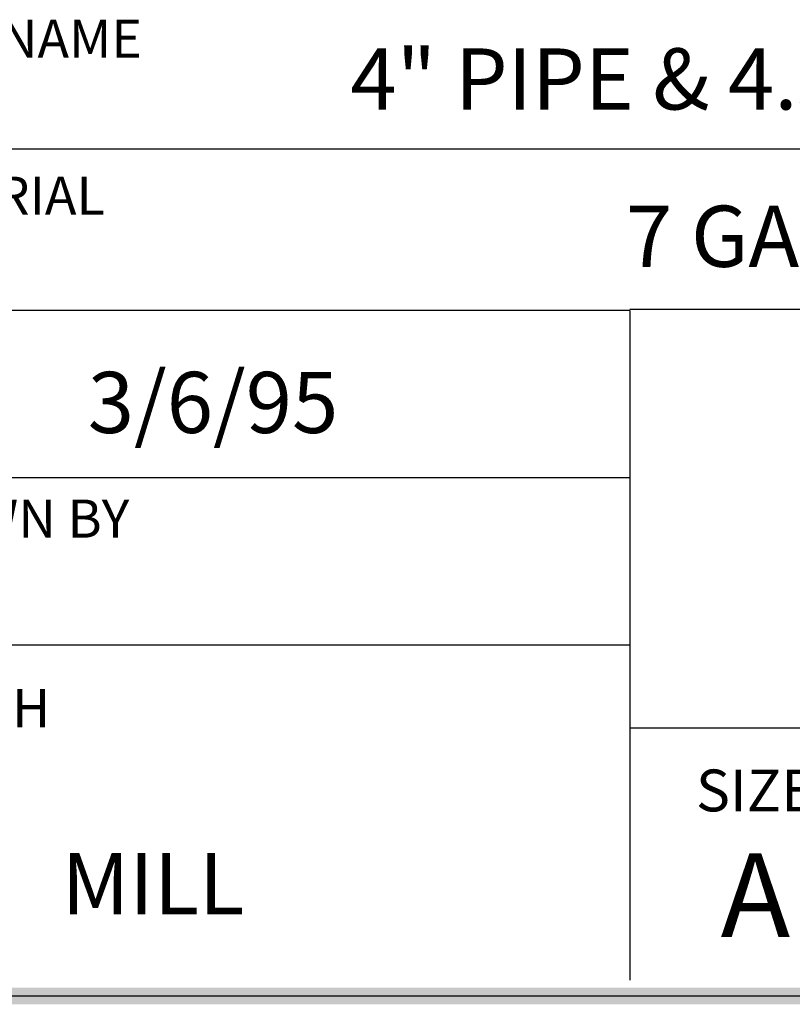
# Model space of a CAD drawing. Extents: x 11.4 to 26.6, y -27.8 to -8.2.
# Drawn here: x 16.7 to 18.8, y -27.6 to -24.9 of the extents above; entities that cross this region are included whole.
import ezdxf
from ezdxf.enums import TextEntityAlignment as Align

# ---------------------------------------------------------------- set-up
doc = ezdxf.new("R2010")
doc.units = 0
doc.header["$MEASUREMENT"] = 0
doc.layers.get('0').update_dxf_attribs({"linetype": 'CONTINUOUS'})
doc.layers.add('DIM', color=1, linetype='CONTINUOUS')
doc.styles.add('BAVWM$0$STANDARD', font='txt')
doc.styles.add('STD', font='txt')

# ---------------------------------------------------------------- blocks, each defined once
blk = doc.blocks.new('BAVWM')
for p, q in [((3.9371, 1.9061), (9.383, 1.9061)), ((5.1228, 1.6642), (3.9371, 1.6642)), ((5.1228, 1.6661), (9.383, 1.6661)), ((5.1228, 1.6642), (5.1228, 0.6642)), ((5.1228, 1.4142), (3.9371, 1.4142)), ((5.1228, 1.1642), (3.9371, 1.1642))]:
    blk.add_line(p, q)
at = {"color": 7}
for p, q in [((5.1228, 1.0411), (9.3728, 1.0411)), ((3.1299, 0.6404), (9.3799, 0.6404))]:
    blk.add_line(p, q, dxfattribs=at)
blk.add_trace([(1.6424, 0.6529), (1.6174, 0.6279), (9.3674, 0.6529), (9.3924, 0.6279)], dxfattribs=at)
at = {"style": 'BAVWM$0$STANDARD'}
for s, p in [('PART NAME', (3.9722, 2.0418)), ('MATERIAL', (3.9744, 1.8075)), ('DRAWN BY', (3.9912, 1.325)), ('FINISH', (4.0095, 1.0418))]:
    blk.add_text(s, height=0.05695, dxfattribs=at).set_placement(p)
at = {"color": 7, "style": 'BAVWM$0$STANDARD'}
for s, height, p in [('SIZE', 0.0625, (5.3103, 0.9161)), ('A', 0.125, (5.3103, 0.7286))]:
    blk.add_text(s, height=height, dxfattribs=at).set_placement(p, align=Align.CENTER)

msp = doc.modelspace()

# ---------------------------------------------------------------- block references
at = {"color": 7, "xscale": 1.82306434743579, "yscale": 1.82306434743579, "zscale": 1.82306434743579}
msp.add_blockref('BAVWM', (8.9907, -28.7421), dxfattribs=at)

# ---------------------------------------------------------------- texts
at = {"layer": 'DIM', "color": 7, "style": 'STD'}
for s, height, p in [('4" PIPE & 4.50" O.D. TUBE SIZE EXTRA HEAVY FLANGE', 0.166449, (17.5689, -25.1605)), ('7 GA. HRP&O STEEL  ASTM A-569', 0.166449, (18.3195, -25.589)), ('3/6/95', 0.16645, (16.854, -26.0415)), ('MILL', 0.16645, (16.7828, -27.352))]:
    msp.add_text(s, height=height, dxfattribs=at).set_placement(p)

doc.saveas('drawing.dxf')
